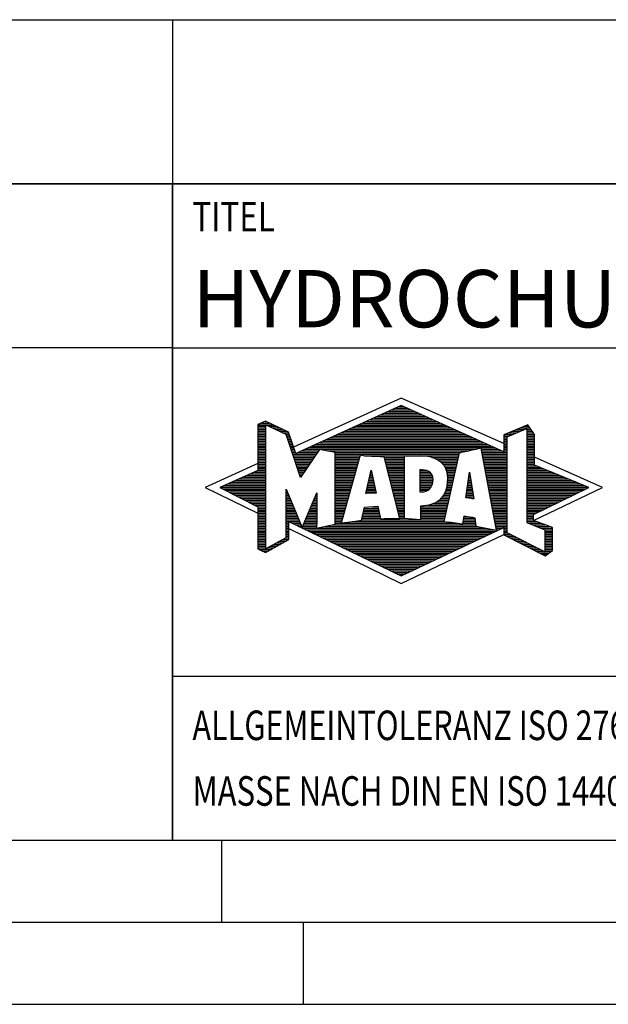
# Model space of a CAD drawing. Units: millimetres. Extents: x 0 to 594, y 0 to 420.
# Drawn here: x 385 to 421, y 0 to 60 of the extents above; entities that cross this region are included whole.
import ezdxf

# ---------------------------------------------------------------- set-up
doc = ezdxf.new("R2010")
doc.units = ezdxf.units.MM
doc.header["$LTSCALE"] = 32.67
doc.layers.get('0').update_dxf_attribs({"linetype": 'CONTINUOUS'})
for name, color, linetype in [('606320492-000-01-ED1_CL', 7, 'CONTINUOUS'), ('606320492-000-01-ED1_FORMAT', 7, 'CONTINUOUS'), ('606320492-000-01-ED1_TABLE', 7, 'CONTINUOUS')]:
    doc.layers.add(name, color=color, linetype=linetype)
doc.styles.get("Standard").update_dxf_attribs({"font": 'TXT.SHX', "width": 0.7})

# ---------------------------------------------------------------- blocks, each defined once
blk = doc.blocks.new('TITLEBLOCK_BL8', base_point=(489, 30))
at = {"layer": '606320492-000-01-ED1_FORMAT', "color": 7, "linetype": 'CONTINUOUS'}
for p, q in [((584, 50), (394, 50)), ((394, 10), (394, 50)), ((394, 40), (584, 40)), ((394, 20), (584, 20))]:
    blk.add_line(p, q, dxfattribs=at)
at = {"layer": '606320492-000-01-ED1_FORMAT', "color": 2, "linetype": 'CONTINUOUS', "width": 0.780952}
blk.add_text('TITEL', height=1.8, dxfattribs=at).set_placement((395.225, 47.1))
blk = doc.blocks.new('COPYRIGHT_BL9', base_point=(359, 30))
at = {"layer": '606320492-000-01-ED1_FORMAT', "color": 7, "linetype": 'CONTINUOUS'}
for p, q in [((394, 50), (324, 50)), ((394, 40), (324, 40))]:
    blk.add_line(p, q, dxfattribs=at)
blk = doc.blocks.new('FIRMENLOGO_BL10', base_point=(425.34, 30.061))
at = {"layer": '606320492-000-01-ED1_FORMAT', "color": 9, "linetype": 'CONTINUOUS'}
for p, q in [((407.95, 36.94), (401.391, 33.954)), ((414.202, 34.17), (407.95, 36.94)), ((406.937, 36.021), (408.973, 36.021)), ((407.157, 36.121), (408.751, 36.121)), ((407.378, 36.221), (408.528, 36.221)), ((407.598, 36.321), (408.305, 36.321)), ((407.819, 36.421), (408.083, 36.421)), ((399.431, 35.421), (399.901, 35.421)), ((399.666, 35.521), (399.692, 35.521)), ((405.614, 35.421), (410.309, 35.421)), ((405.834, 35.521), (410.087, 35.521)), ((406.055, 35.621), (409.864, 35.621)), ((406.275, 35.721), (409.641, 35.721)), ((406.496, 35.821), (409.419, 35.821)), ((406.716, 35.921), (409.196, 35.921)), ((399.207, 35.321), (400.109, 35.321)), ((399.207, 35.221), (399.683, 35.221)), ((399.207, 35.121), (399.683, 35.121)), ((399.207, 35.021), (399.683, 35.021)), ((399.208, 34.921), (399.683, 34.921)), ((399.208, 34.821), (399.683, 34.821)), ((399.884, 35.221), (400.318, 35.221)), ((400.093, 35.121), (400.526, 35.121)), ((400.302, 35.021), (400.735, 35.021)), ((400.512, 34.921), (400.943, 34.921)), ((400.721, 34.821), (401.089, 34.821)), ((404.291, 34.821), (411.645, 34.821)), ((404.511, 34.921), (411.422, 34.921)), ((404.732, 35.021), (411.2, 35.021)), ((404.952, 35.121), (410.977, 35.121)), ((405.173, 35.221), (410.754, 35.221)), ((405.393, 35.321), (410.532, 35.321)), ((414.409, 34.585), (415.61, 35.078)), ((414.478, 34.821), (414.984, 34.821)), ((414.719, 34.921), (415.228, 34.921)), ((414.961, 35.021), (415.472, 35.021)), ((415.202, 35.121), (415.804, 35.121)), ((415.444, 35.221), (415.738, 35.221)), ((415.61, 35.078), (415.61, 29.359)), ((415.61, 35.021), (415.873, 35.021)), ((415.61, 34.921), (415.943, 34.921)), ((415.61, 34.821), (416.013, 34.821)), ((399.208, 34.721), (399.683, 34.721)), ((399.208, 34.621), (399.683, 34.621)), ((399.208, 34.521), (399.683, 34.521)), ((399.208, 34.421), (399.683, 34.421)), ((399.208, 34.321), (399.683, 34.321)), ((399.208, 34.221), (399.683, 34.221)), ((400.93, 34.721), (401.124, 34.721)), ((400.972, 34.621), (401.158, 34.621)), ((401.005, 34.521), (401.193, 34.521)), ((401.038, 34.421), (401.228, 34.421)), ((401.072, 34.321), (401.263, 34.321)), ((401.105, 34.221), (401.298, 34.221)), ((402.968, 34.221), (412.981, 34.221)), ((403.189, 34.321), (412.758, 34.321)), ((403.409, 34.421), (412.535, 34.421)), ((403.63, 34.521), (412.313, 34.521)), ((403.85, 34.621), (412.09, 34.621)), ((404.071, 34.721), (411.868, 34.721)), ((414.202, 34.421), (414.409, 34.421)), ((414.202, 34.321), (414.409, 34.321)), ((414.202, 34.221), (414.409, 34.221)), ((414.203, 34.621), (414.497, 34.621)), ((414.203, 34.521), (414.409, 34.521)), ((414.236, 34.721), (414.74, 34.721)), ((414.409, 28.721), (414.409, 34.585)), ((415.61, 34.721), (416.079, 34.721)), ((415.61, 34.621), (416.079, 34.621)), ((415.61, 34.521), (416.079, 34.521)), ((415.61, 34.421), (416.079, 34.421)), ((415.61, 34.321), (416.079, 34.321)), ((415.61, 34.221), (416.079, 34.221)), ((399.208, 34.121), (399.683, 34.121)), ((399.208, 34.021), (399.683, 34.021)), ((399.208, 33.921), (399.683, 33.921)), ((399.208, 33.821), (399.683, 33.821)), ((399.208, 33.721), (399.683, 33.721)), ((399.208, 33.621), (399.683, 33.621)), ((401.138, 34.121), (401.333, 34.121)), ((401.172, 34.021), (401.368, 34.021)), ((401.205, 33.921), (401.403, 33.921)), ((401.238, 33.821), (401.438, 33.821)), ((401.272, 33.721), (401.473, 33.721)), ((401.305, 33.621), (401.507, 33.621)), ((401.645, 33.621), (402.838, 33.621)), ((401.866, 33.721), (402.906, 33.721)), ((402.086, 33.821), (412.536, 33.821)), ((402.307, 33.921), (413.649, 33.921)), ((402.527, 34.021), (413.426, 34.021)), ((402.748, 34.121), (413.203, 34.121)), ((403.456, 33.721), (412.079, 33.721)), ((403.93, 33.621), (411.602, 33.621)), ((412.844, 33.821), (413.871, 33.821)), ((412.863, 33.721), (414.094, 33.721)), ((412.882, 33.621), (414.409, 33.621)), ((414.202, 34.121), (414.409, 34.121)), ((414.202, 34.021), (414.409, 34.021)), ((414.202, 33.921), (414.409, 33.921)), ((414.202, 33.821), (414.409, 33.821)), ((414.202, 33.721), (414.409, 33.721)), ((415.61, 34.121), (416.079, 34.121)), ((415.61, 34.021), (416.079, 34.021)), ((415.61, 33.921), (416.079, 33.921)), ((415.61, 33.821), (416.079, 33.821)), ((415.61, 33.721), (416.079, 33.721)), ((415.61, 33.621), (416.079, 33.621)), ((399.209, 33.521), (399.683, 33.521)), ((399.209, 33.421), (399.683, 33.421)), ((399.209, 33.321), (399.683, 33.321)), ((399.209, 33.221), (399.683, 33.221)), ((399.209, 33.121), (399.683, 33.121)), ((399.209, 33.021), (399.683, 33.021)), ((401.338, 33.521), (402.77, 33.521)), ((401.372, 33.421), (402.702, 33.421)), ((401.405, 33.321), (402.635, 33.321)), ((401.438, 33.221), (402.567, 33.221)), ((401.472, 33.121), (402.499, 33.121)), ((401.505, 33.021), (402.431, 33.021)), ((403.93, 33.521), (411.477, 33.521)), ((403.93, 33.421), (405.442, 33.421)), ((403.93, 33.321), (405.414, 33.321)), ((403.93, 33.221), (405.386, 33.221)), ((403.93, 33.121), (405.358, 33.121)), ((403.93, 33.021), (405.33, 33.021)), ((405.722, 33.421), (411.454, 33.421)), ((406.925, 33.321), (408.139, 33.321)), ((406.951, 33.221), (408.139, 33.221)), ((406.976, 33.121), (408.139, 33.121)), ((407.001, 33.021), (408.139, 33.021)), ((409.819, 33.321), (411.431, 33.321)), ((410.074, 33.221), (411.409, 33.221)), ((410.251, 33.121), (411.386, 33.121)), ((410.379, 33.021), (411.363, 33.021)), ((412.9, 33.521), (414.409, 33.521)), ((412.919, 33.421), (414.409, 33.421)), ((412.938, 33.321), (414.409, 33.321)), ((412.956, 33.221), (414.409, 33.221)), ((412.975, 33.121), (414.409, 33.121)), ((412.994, 33.021), (414.409, 33.021)), ((415.61, 33.521), (416.079, 33.521)), ((415.61, 33.421), (416.079, 33.421)), ((415.61, 33.321), (416.079, 33.321)), ((415.61, 33.221), (416.079, 33.221)), ((415.61, 33.121), (416.079, 33.121)), ((415.61, 33.021), (416.079, 33.021)), ((420.227, 31.5), (416.079, 33.338)), ((399.209, 32.961), (396, 31.5)), ((398.965, 32.421), (399.683, 32.421)), ((399.189, 32.521), (399.683, 32.521)), ((399.209, 32.921), (399.683, 32.921)), ((399.209, 32.821), (399.683, 32.821)), ((399.209, 32.721), (399.683, 32.721)), ((399.209, 32.621), (399.683, 32.621)), ((401.538, 32.921), (402.364, 32.921)), ((401.571, 32.821), (402.296, 32.821)), ((401.605, 32.721), (402.228, 32.721)), ((401.638, 32.621), (402.161, 32.621)), ((401.671, 32.521), (402.093, 32.521)), ((401.705, 32.421), (402.025, 32.421)), ((403.93, 32.921), (405.303, 32.921)), ((403.93, 32.821), (405.275, 32.821)), ((403.93, 32.721), (405.247, 32.721)), ((403.93, 32.621), (405.219, 32.621)), ((403.93, 32.521), (405.191, 32.521)), ((403.93, 32.421), (405.163, 32.421)), ((405.789, 31.119), (406.121, 32.544)), ((406.092, 32.421), (406.147, 32.421)), ((406.116, 32.521), (406.126, 32.521)), ((406.121, 32.544), (406.418, 31.155)), ((407.027, 32.921), (408.139, 32.921)), ((407.052, 32.821), (408.139, 32.821)), ((407.078, 32.721), (408.139, 32.721)), ((407.103, 32.621), (408.139, 32.621)), ((407.128, 32.521), (408.139, 32.521)), ((407.154, 32.421), (408.139, 32.421)), ((409.084, 32.521), (409.515, 32.521)), ((409.085, 32.421), (409.705, 32.421)), ((410.479, 32.921), (411.34, 32.921)), ((410.564, 32.821), (411.317, 32.821)), ((410.626, 32.721), (411.295, 32.721)), ((410.679, 32.621), (411.272, 32.621)), ((410.719, 32.521), (411.249, 32.521)), ((410.749, 32.421), (411.226, 32.421)), ((411.892, 30.854), (412.118, 32.434)), ((412.116, 32.421), (412.12, 32.421)), ((412.118, 32.434), (412.373, 30.811)), ((413.012, 32.921), (414.409, 32.921)), ((413.031, 32.821), (414.409, 32.821)), ((413.05, 32.721), (414.409, 32.721)), ((413.068, 32.621), (414.409, 32.621)), ((413.087, 32.521), (414.409, 32.521)), ((413.106, 32.421), (414.409, 32.421)), ((415.61, 32.921), (416.079, 32.921)), ((415.61, 32.821), (416.171, 32.821)), ((415.61, 32.721), (416.415, 32.721)), ((415.61, 32.621), (416.659, 32.621)), ((415.61, 32.521), (416.904, 32.521)), ((415.61, 32.421), (417.148, 32.421)), ((397.62, 31.821), (399.683, 31.821)), ((397.844, 31.921), (399.683, 31.921)), ((398.068, 32.021), (399.683, 32.021)), ((398.292, 32.121), (399.683, 32.121)), ((398.516, 32.221), (399.683, 32.221)), ((398.74, 32.321), (399.683, 32.321)), ((401.738, 32.321), (401.957, 32.321)), ((401.771, 32.221), (401.89, 32.221)), ((401.805, 32.121), (401.822, 32.121)), ((403.93, 32.321), (405.135, 32.321)), ((403.93, 32.221), (405.107, 32.221)), ((403.93, 32.121), (405.079, 32.121)), ((403.93, 32.021), (405.051, 32.021)), ((403.93, 31.921), (405.024, 31.921)), ((403.93, 31.821), (404.996, 31.821)), ((405.953, 31.821), (406.276, 31.821)), ((405.976, 31.921), (406.254, 31.921)), ((405.999, 32.021), (406.233, 32.021)), ((406.023, 32.121), (406.212, 32.121)), ((406.046, 32.221), (406.19, 32.221)), ((406.069, 32.321), (406.169, 32.321)), ((407.179, 32.321), (408.139, 32.321)), ((407.204, 32.221), (408.14, 32.221)), ((407.23, 32.121), (408.14, 32.121)), ((407.255, 32.021), (408.14, 32.021)), ((407.281, 31.921), (408.14, 31.921)), ((407.306, 31.821), (408.14, 31.821)), ((409.085, 32.321), (409.799, 32.321)), ((409.086, 32.221), (409.852, 32.221)), ((409.086, 32.121), (409.88, 32.121)), ((409.087, 32.021), (409.895, 32.021)), ((409.088, 31.921), (409.895, 31.921)), ((409.088, 31.821), (409.883, 31.821)), ((410.77, 32.321), (411.204, 32.321)), ((410.778, 31.821), (411.09, 31.821)), ((410.785, 32.221), (411.181, 32.221)), ((410.785, 31.921), (411.112, 31.921)), ((410.788, 32.121), (411.158, 32.121)), ((410.791, 32.021), (411.135, 32.021)), ((412.03, 31.821), (412.214, 31.821)), ((412.044, 31.921), (412.198, 31.921)), ((412.059, 32.021), (412.182, 32.021)), ((412.073, 32.121), (412.167, 32.121)), ((412.087, 32.221), (412.151, 32.221)), ((412.101, 32.321), (412.135, 32.321)), ((413.124, 32.321), (414.409, 32.321)), ((413.143, 32.221), (414.409, 32.221)), ((413.162, 32.121), (414.409, 32.121)), ((413.18, 32.021), (414.409, 32.021)), ((413.199, 31.921), (414.409, 31.921)), ((413.218, 31.821), (414.409, 31.821)), ((415.61, 32.321), (417.393, 32.321)), ((415.61, 32.221), (417.637, 32.221)), ((415.61, 32.121), (417.882, 32.121)), ((415.61, 32.021), (418.126, 32.021)), ((415.61, 31.921), (418.37, 31.921)), ((415.61, 31.821), (418.615, 31.821)), ((396, 31.5), (399.209, 29.925)), ((396.947, 31.521), (399.683, 31.521)), ((397.056, 31.421), (399.683, 31.421)), ((397.171, 31.621), (399.683, 31.621)), ((397.251, 31.321), (399.683, 31.321)), ((397.395, 31.721), (399.683, 31.721)), ((397.447, 31.221), (399.683, 31.221)), ((400.94, 31.321), (400.966, 31.321)), ((400.94, 31.221), (401.007, 31.221)), ((403.93, 31.721), (404.968, 31.721)), ((403.93, 31.621), (404.94, 31.621)), ((403.93, 31.521), (404.912, 31.521)), ((403.93, 31.421), (404.884, 31.421)), ((403.93, 31.321), (404.856, 31.321)), ((403.93, 31.221), (404.828, 31.221)), ((405.813, 31.221), (406.404, 31.221)), ((405.836, 31.321), (406.383, 31.321)), ((405.859, 31.421), (406.361, 31.421)), ((405.883, 31.521), (406.34, 31.521)), ((405.906, 31.621), (406.318, 31.621)), ((405.929, 31.721), (406.297, 31.721)), ((407.331, 31.721), (408.14, 31.721)), ((407.357, 31.621), (408.14, 31.621)), ((407.382, 31.521), (408.14, 31.521)), ((407.407, 31.421), (408.14, 31.421)), ((407.433, 31.321), (408.14, 31.321)), ((407.458, 31.221), (408.14, 31.221)), ((409.089, 31.721), (409.862, 31.721)), ((409.089, 31.621), (409.828, 31.621)), ((409.09, 31.521), (409.776, 31.521)), ((409.091, 31.421), (409.698, 31.421)), ((409.091, 31.321), (409.572, 31.321)), ((410.642, 31.221), (410.953, 31.221)), ((410.681, 31.321), (410.976, 31.321)), ((410.709, 31.421), (410.999, 31.421)), ((410.736, 31.521), (411.021, 31.521)), ((410.752, 31.621), (411.044, 31.621)), ((410.767, 31.721), (411.067, 31.721)), ((411.944, 31.221), (412.308, 31.221)), ((411.959, 31.321), (412.293, 31.321)), ((411.973, 31.421), (412.277, 31.421)), ((411.987, 31.521), (412.261, 31.521)), ((412.002, 31.621), (412.245, 31.621)), ((412.016, 31.721), (412.23, 31.721)), ((413.236, 31.721), (414.409, 31.721)), ((413.255, 31.621), (414.409, 31.621)), ((413.274, 31.521), (414.409, 31.521)), ((413.292, 31.421), (414.409, 31.421)), ((413.311, 31.321), (414.409, 31.321)), ((413.329, 31.221), (414.409, 31.221)), ((415.61, 31.721), (418.859, 31.721)), ((415.61, 31.621), (419.104, 31.621)), ((415.61, 31.521), (419.348, 31.521)), ((415.61, 31.421), (419.235, 31.421)), ((415.61, 31.321), (419.03, 31.321)), ((415.61, 31.221), (418.825, 31.221)), ((416.018, 29.489), (420.227, 31.5)), ((397.642, 31.121), (399.683, 31.121)), ((397.837, 31.021), (399.683, 31.021)), ((398.033, 30.921), (399.683, 30.921)), ((398.228, 30.821), (399.683, 30.821)), ((398.424, 30.721), (399.683, 30.721)), ((398.619, 30.621), (399.683, 30.621)), ((400.94, 31.121), (401.049, 31.121)), ((400.94, 31.021), (401.091, 31.021)), ((400.94, 30.921), (401.133, 30.921)), ((400.94, 30.821), (401.174, 30.821)), ((400.94, 30.721), (401.216, 30.721)), ((400.94, 30.621), (401.258, 30.621)), ((402.567, 30.621), (402.801, 30.621)), ((402.609, 30.721), (402.801, 30.721)), ((402.651, 30.821), (402.801, 30.821)), ((402.694, 30.921), (402.801, 30.921)), ((402.736, 31.021), (402.801, 31.021)), ((402.778, 31.121), (402.801, 31.121)), ((403.93, 31.121), (404.8, 31.121)), ((403.93, 31.021), (404.772, 31.021)), ((403.93, 30.921), (404.745, 30.921)), ((403.93, 30.821), (404.717, 30.821)), ((403.93, 30.721), (404.689, 30.721)), ((403.93, 30.621), (404.661, 30.621)), ((406.418, 31.155), (405.789, 31.119)), ((405.789, 31.121), (405.821, 31.121)), ((407.483, 31.121), (408.14, 31.121)), ((407.509, 31.021), (408.14, 31.021)), ((407.534, 30.921), (408.14, 30.921)), ((407.56, 30.821), (408.14, 30.821)), ((407.585, 30.721), (408.14, 30.721)), ((407.61, 30.621), (408.141, 30.621)), ((410.146, 30.621), (410.816, 30.621)), ((410.283, 30.721), (410.839, 30.721)), ((410.389, 30.821), (410.862, 30.821)), ((410.477, 30.921), (410.885, 30.921)), ((410.542, 31.021), (410.907, 31.021)), ((410.599, 31.121), (410.93, 31.121)), ((412.373, 30.811), (411.892, 30.854)), ((411.902, 30.921), (412.355, 30.921)), ((411.916, 31.021), (412.34, 31.021)), ((411.93, 31.121), (412.324, 31.121)), ((412.257, 30.821), (412.371, 30.821)), ((413.348, 31.121), (414.409, 31.121)), ((413.367, 31.021), (414.409, 31.021)), ((413.385, 30.921), (414.409, 30.921)), ((413.404, 30.821), (414.409, 30.821)), ((413.423, 30.721), (414.409, 30.721)), ((413.441, 30.621), (414.409, 30.621)), ((415.61, 31.121), (418.62, 31.121)), ((415.61, 31.021), (418.414, 31.021)), ((415.61, 30.921), (418.209, 30.921)), ((415.61, 30.821), (418.004, 30.821)), ((415.61, 30.721), (417.799, 30.721)), ((415.61, 30.621), (417.593, 30.621)), ((398.815, 30.521), (399.683, 30.521)), ((399.01, 30.421), (399.683, 30.421)), ((399.205, 30.321), (399.683, 30.321)), ((399.209, 30.221), (399.683, 30.221)), ((399.209, 30.121), (399.683, 30.121)), ((399.209, 30.021), (399.683, 30.021)), ((400.94, 30.521), (401.299, 30.521)), ((400.94, 30.421), (401.341, 30.421)), ((400.94, 30.321), (401.383, 30.321)), ((400.94, 30.221), (401.424, 30.221)), ((400.94, 30.121), (401.466, 30.121)), ((400.94, 30.021), (401.508, 30.021)), ((402.314, 30.021), (402.8, 30.021)), ((402.356, 30.121), (402.801, 30.121)), ((402.398, 30.221), (402.801, 30.221)), ((402.441, 30.321), (402.801, 30.321)), ((402.483, 30.421), (402.801, 30.421)), ((402.525, 30.521), (402.801, 30.521)), ((403.93, 30.521), (404.633, 30.521)), ((403.93, 30.421), (404.605, 30.421)), ((403.93, 30.321), (404.577, 30.321)), ((403.93, 30.221), (404.549, 30.221)), ((403.93, 30.121), (404.521, 30.121)), ((403.93, 30.021), (404.493, 30.021)), ((405.651, 30.021), (406.592, 30.021)), ((405.674, 30.121), (406.571, 30.121)), ((405.697, 30.221), (406.55, 30.221)), ((406.145, 30.321), (406.529, 30.321)), ((407.636, 30.521), (408.141, 30.521)), ((407.661, 30.421), (408.141, 30.421)), ((407.686, 30.321), (408.141, 30.321)), ((407.712, 30.221), (408.141, 30.221)), ((407.737, 30.121), (408.141, 30.121)), ((407.762, 30.021), (408.141, 30.021)), ((409.149, 30.121), (410.702, 30.121)), ((409.149, 30.021), (410.68, 30.021)), ((409.15, 30.321), (410.748, 30.321)), ((409.15, 30.221), (410.725, 30.221)), ((409.583, 30.421), (410.771, 30.421)), ((409.949, 30.521), (410.794, 30.521)), ((413.46, 30.521), (414.409, 30.521)), ((413.479, 30.421), (414.409, 30.421)), ((413.497, 30.321), (414.409, 30.321)), ((413.516, 30.221), (414.409, 30.221)), ((413.535, 30.121), (414.409, 30.121)), ((413.553, 30.021), (414.409, 30.021)), ((415.61, 30.521), (417.388, 30.521)), ((415.61, 30.421), (417.183, 30.421)), ((415.61, 30.321), (416.978, 30.321)), ((415.61, 30.221), (416.772, 30.221)), ((415.61, 30.121), (416.567, 30.121)), ((415.61, 30.021), (416.362, 30.021)), ((399.209, 29.921), (399.683, 29.921)), ((399.209, 29.821), (399.683, 29.821)), ((399.209, 29.721), (399.683, 29.721)), ((399.209, 29.621), (399.683, 29.621)), ((399.209, 29.521), (399.683, 29.521)), ((399.209, 29.421), (399.683, 29.421)), ((400.94, 29.921), (401.549, 29.921)), ((400.94, 29.821), (401.591, 29.821)), ((400.94, 29.721), (401.633, 29.721)), ((400.94, 29.621), (401.675, 29.621)), ((400.94, 29.521), (401.716, 29.521)), ((400.94, 29.421), (401.758, 29.421)), ((402.061, 29.421), (402.798, 29.421)), ((402.103, 29.521), (402.799, 29.521)), ((402.145, 29.621), (402.799, 29.621)), ((402.188, 29.721), (402.8, 29.721)), ((402.23, 29.821), (402.8, 29.821)), ((402.272, 29.921), (402.8, 29.921)), ((403.93, 29.921), (404.466, 29.921)), ((403.93, 29.821), (404.438, 29.821)), ((403.93, 29.721), (404.41, 29.721)), ((403.93, 29.621), (404.382, 29.621)), ((403.93, 29.521), (404.354, 29.521)), ((403.93, 29.421), (404.326, 29.421)), ((404.956, 29.421), (410.572, 29.421)), ((405.536, 29.521), (410.566, 29.521)), ((405.559, 29.621), (406.676, 29.621)), ((405.582, 29.721), (406.655, 29.721)), ((405.605, 29.821), (406.634, 29.821)), ((405.628, 29.921), (406.613, 29.921)), ((407.788, 29.921), (408.141, 29.921)), ((407.813, 29.821), (408.141, 29.821)), ((407.839, 29.721), (408.141, 29.721)), ((407.864, 29.621), (408.141, 29.621)), ((409.148, 29.821), (410.634, 29.821)), ((409.148, 29.721), (410.611, 29.721)), ((409.148, 29.621), (410.589, 29.621)), ((409.149, 29.921), (410.657, 29.921)), ((411.725, 29.421), (412.472, 29.421)), ((411.744, 29.521), (412.461, 29.521)), ((411.763, 29.621), (412.45, 29.621)), ((411.782, 29.721), (412.003, 29.721)), ((413.572, 29.921), (414.409, 29.921)), ((413.591, 29.821), (414.409, 29.821)), ((413.609, 29.721), (414.409, 29.721)), ((413.628, 29.621), (414.409, 29.621)), ((413.647, 29.521), (414.409, 29.521)), ((413.665, 29.421), (414.409, 29.421)), ((415.61, 29.921), (416.156, 29.921)), ((415.61, 29.821), (416.023, 29.821)), ((415.61, 29.721), (416.023, 29.721)), ((415.61, 29.621), (416.022, 29.621)), ((415.61, 29.521), (416.022, 29.521)), ((415.61, 29.421), (416.183, 29.421)), ((399.208, 29.321), (399.683, 29.321)), ((399.208, 29.221), (399.683, 29.221)), ((399.208, 29.121), (399.683, 29.121)), ((399.208, 29.021), (399.683, 29.021)), ((399.208, 28.921), (399.683, 28.921)), ((399.208, 28.821), (399.683, 28.821)), ((400.94, 29.321), (401.104, 29.321)), ((400.94, 29.221), (401.104, 29.221)), ((400.94, 29.121), (401.104, 29.121)), ((400.94, 29.021), (401.104, 29.021)), ((400.94, 28.921), (401.104, 28.921)), ((400.94, 28.821), (401.104, 28.821)), ((401.104, 28.995), (407.95, 25.634)), ((401.299, 29.321), (401.8, 29.321)), ((401.505, 29.221), (401.841, 29.221)), ((401.712, 29.121), (401.883, 29.121)), ((401.919, 29.021), (402.796, 29.021)), ((401.935, 29.121), (402.797, 29.121)), ((401.977, 29.221), (402.797, 29.221)), ((402.019, 29.321), (402.798, 29.321)), ((402.125, 28.921), (413.653, 28.921)), ((402.332, 28.821), (413.692, 28.821)), ((402.837, 29.021), (413.139, 29.021)), ((403.303, 29.121), (412.626, 29.121)), ((403.769, 29.221), (412.495, 29.221)), ((403.93, 29.321), (404.298, 29.321)), ((404.301, 29.321), (411.428, 29.321)), ((411.706, 29.321), (412.484, 29.321)), ((413.684, 29.321), (414.409, 29.321)), ((413.703, 29.221), (414.409, 29.221)), ((413.721, 29.121), (414.409, 29.121)), ((413.74, 29.021), (414.115, 29.021)), ((413.759, 28.921), (413.903, 28.921)), ((414.202, 29.021), (414.409, 29.021)), ((414.202, 28.921), (414.409, 28.921)), ((414.202, 28.821), (414.409, 28.821)), ((415.61, 29.359), (416.698, 28.918)), ((415.704, 29.321), (416.448, 29.321)), ((415.951, 29.221), (416.713, 29.221)), ((416.197, 29.121), (416.978, 29.121)), ((416.444, 29.021), (417.168, 29.021)), ((416.69, 28.921), (417.168, 28.921)), ((416.698, 28.918), (416.698, 27.576)), ((416.698, 28.821), (417.168, 28.821)), ((399.208, 28.721), (399.683, 28.721)), ((399.208, 28.621), (399.683, 28.621)), ((399.208, 28.521), (399.683, 28.521)), ((399.208, 28.421), (399.683, 28.421)), ((399.208, 28.321), (399.683, 28.321)), ((399.208, 28.221), (399.683, 28.221)), ((400.522, 28.221), (400.932, 28.221)), ((400.706, 28.321), (401.104, 28.321)), ((400.889, 28.421), (401.104, 28.421)), ((400.94, 28.721), (401.104, 28.721)), ((400.94, 28.621), (401.104, 28.621)), ((400.94, 28.521), (401.104, 28.521)), ((402.539, 28.721), (413.481, 28.721)), ((402.745, 28.621), (413.27, 28.621)), ((402.952, 28.521), (413.058, 28.521)), ((403.159, 28.421), (412.847, 28.421)), ((403.365, 28.321), (412.636, 28.321)), ((403.572, 28.221), (412.425, 28.221)), ((407.95, 25.634), (414.201, 28.621)), ((414.202, 28.721), (414.409, 28.721)), ((414.203, 28.621), (414.609, 28.621)), ((414.392, 28.521), (414.809, 28.521)), ((416.698, 27.576), (414.409, 28.721)), ((414.588, 28.421), (415.009, 28.421)), ((414.784, 28.321), (415.209, 28.321)), ((414.98, 28.221), (415.409, 28.221)), ((416.698, 28.721), (417.168, 28.721)), ((416.698, 28.621), (417.168, 28.621)), ((416.698, 28.521), (417.168, 28.521)), ((416.698, 28.421), (417.168, 28.421)), ((416.698, 28.321), (417.168, 28.321)), ((416.698, 28.221), (417.168, 28.221)), ((399.207, 28.021), (399.683, 28.021)), ((399.207, 27.921), (399.683, 27.921)), ((399.207, 27.821), (399.683, 27.821)), ((399.208, 28.121), (399.683, 28.121)), ((399.282, 27.721), (400.036, 27.721)), ((399.482, 27.621), (399.856, 27.621)), ((399.788, 27.821), (400.215, 27.821)), ((399.971, 27.921), (400.394, 27.921)), ((400.155, 28.021), (400.573, 28.021)), ((400.338, 28.121), (400.752, 28.121)), ((403.779, 28.121), (412.213, 28.121)), ((403.986, 28.021), (412.002, 28.021)), ((404.192, 27.921), (411.791, 27.921)), ((404.399, 27.821), (411.58, 27.821)), ((404.606, 27.721), (411.369, 27.721)), ((404.812, 27.621), (411.157, 27.621)), ((415.176, 28.121), (415.609, 28.121)), ((415.372, 28.021), (415.809, 28.021)), ((415.568, 27.921), (416.009, 27.921)), ((415.765, 27.821), (416.209, 27.821)), ((415.961, 27.721), (416.409, 27.721)), ((416.157, 27.621), (416.609, 27.621)), ((416.698, 28.121), (417.168, 28.121)), ((416.698, 28.021), (417.168, 28.021)), ((416.698, 27.921), (417.168, 27.921)), ((416.698, 27.821), (417.168, 27.821)), ((416.698, 27.721), (417.168, 27.721)), ((416.698, 27.621), (417.128, 27.621)), ((405.019, 27.521), (410.946, 27.521)), ((405.226, 27.421), (410.735, 27.421)), ((405.432, 27.321), (410.524, 27.321)), ((405.639, 27.221), (410.312, 27.221)), ((405.846, 27.121), (410.101, 27.121)), ((406.052, 27.021), (409.89, 27.021)), ((416.353, 27.521), (416.996, 27.521)), ((416.549, 27.421), (416.864, 27.421)), ((406.259, 26.921), (409.679, 26.921)), ((406.466, 26.821), (409.467, 26.821)), ((406.672, 26.721), (409.256, 26.721)), ((406.879, 26.621), (409.045, 26.621)), ((407.086, 26.521), (408.834, 26.521)), ((407.292, 26.421), (408.622, 26.421)), ((407.499, 26.321), (408.411, 26.321)), ((407.706, 26.221), (408.2, 26.221)), ((407.912, 26.121), (407.989, 26.121))]:
    blk.add_line(p, q, dxfattribs=at)
for points, knots in [([(414.203, 28.618), (414.203, 28.618), (414.202, 29.062), (414.202, 29.062), (414.202, 29.062), (407.95, 26.103), (407.95, 26.103), (407.95, 26.103), (401.104, 29.415), (401.104, 29.415), (401.104, 29.415), (401.104, 28.317), (401.104, 28.317), (401.104, 28.317), (399.68, 27.522), (399.68, 27.522), (399.68, 27.522), (399.207, 27.758), (399.207, 27.758), (399.207, 27.758), (399.209, 30.319), (399.209, 30.319), (399.209, 30.319), (396.901, 31.5), (396.901, 31.5), (396.901, 31.5), (399.209, 32.53), (399.209, 32.53), (399.209, 32.53), (399.207, 35.326), (399.207, 35.326), (399.207, 35.326), (399.68, 35.527), (399.68, 35.527), (399.68, 35.527), (401.076, 34.857), (401.076, 34.857), (401.076, 34.857), (401.526, 33.567), (401.526, 33.567), (401.526, 33.567), (407.95, 36.481), (407.95, 36.481), (407.95, 36.481), (414.202, 33.672), (414.202, 33.672), (414.202, 33.672), (414.203, 34.707), (414.203, 34.707), (414.203, 34.707), (415.676, 35.317), (415.676, 35.317), (415.68, 35.29), (416.079, 34.726), (416.079, 34.726), (416.079, 34.726), (416.079, 32.858), (416.079, 32.858), (416.079, 32.858), (419.398, 31.5), (419.398, 31.5), (419.398, 31.5), (416.023, 29.856), (416.023, 29.856), (416.023, 29.856), (416.022, 29.482), (416.022, 29.482), (416.022, 29.482), (417.168, 29.049), (417.168, 29.049), (417.168, 29.049), (417.168, 27.651), (417.168, 27.651), (417.168, 27.651), (416.737, 27.325), (416.737, 27.325), (416.737, 27.325), (414.203, 28.618), (414.203, 28.618)], [0, 0, 0, 0, 1, 1, 1, 2, 2, 2, 3, 3, 3, 4, 4, 4, 5, 5, 5, 6, 6, 6, 7, 7, 7, 8, 8, 8, 9, 9, 9, 10, 10, 10, 11, 11, 11, 12, 12, 12, 13, 13, 13, 14, 14, 14, 15, 15, 15, 16, 16, 16, 17, 17, 17, 18, 18, 18, 19, 19, 19, 20, 20, 20, 21, 21, 21, 22, 22, 22, 23, 23, 23, 24, 24, 24, 25, 25, 25, 26, 26, 26, 26]), ([(401.81, 32.104), (401.81, 32.104), (402.97, 33.817), (402.97, 33.817), (402.97, 33.817), (403.93, 33.628), (403.93, 33.628), (403.93, 33.628), (403.93, 29.256), (403.93, 29.256), (403.93, 29.256), (402.796, 29.012), (402.796, 29.012), (402.796, 29.012), (402.809, 31.186), (402.799, 31.172), (402.799, 31.172), (401.909, 29.059), (401.909, 29.059), (401.909, 29.059), (400.94, 31.383), (400.94, 31.383), (400.94, 31.383), (400.94, 28.449), (400.94, 28.449), (400.94, 28.449), (399.683, 27.764), (399.683, 27.764), (399.683, 27.764), (399.683, 35.317), (399.683, 35.317), (399.683, 35.317), (400.94, 34.716), (400.94, 34.716), (400.94, 34.716), (401.81, 32.104), (401.81, 32.104)], [0, 0, 0, 0, 1, 1, 1, 2, 2, 2, 3, 3, 3, 4, 4, 4, 5, 5, 5, 6, 6, 6, 7, 7, 7, 8, 8, 8, 9, 9, 9, 10, 10, 10, 11, 11, 11, 12, 12, 12, 12]), ([(413.763, 28.9), (413.763, 28.9), (412.503, 29.145), (412.503, 29.145), (412.503, 29.145), (412.446, 29.651), (412.446, 29.651), (412.249, 29.696), (411.99, 29.708), (411.79, 29.763), (411.79, 29.763), (411.699, 29.285), (411.699, 29.285), (411.219, 29.349), (411.034, 29.373), (410.544, 29.424), (410.544, 29.424), (411.494, 33.598), (411.494, 33.598), (412.105, 33.715), (412.832, 33.889), (412.832, 33.889), (412.832, 33.889), (413.763, 28.9), (413.763, 28.9)], [0, 0, 0, 0, 1, 1, 1, 2, 2, 2, 3, 3, 3, 4, 4, 4, 5, 5, 5, 6, 6, 6, 7, 7, 7, 8, 8, 8, 8]), ([(406.916, 33.358), (406.916, 33.358), (407.867, 29.607), (407.867, 29.607), (407.502, 29.612), (406.941, 29.61), (406.686, 29.577), (406.686, 29.577), (406.522, 30.353), (406.522, 30.353), (406.522, 30.353), (405.712, 30.284), (405.712, 30.284), (405.712, 30.284), (405.528, 29.489), (405.528, 29.489), (405.235, 29.448), (404.826, 29.42), (404.298, 29.32), (404.298, 29.32), (405.451, 33.453), (405.451, 33.453), (406.032, 33.375), (406.197, 33.385), (406.916, 33.358)], [0, 0, 0, 0, 1, 1, 1, 2, 2, 2, 3, 3, 3, 4, 4, 4, 5, 5, 5, 6, 6, 6, 7, 7, 7, 8, 8, 8, 8]), ([(410.792, 32.027), (410.771, 31.537), (410.704, 30.382), (409.15, 30.382), (409.15, 30.382), (409.147, 29.544), (409.147, 29.544), (409.147, 29.544), (408.141, 29.619), (408.141, 29.619), (408.141, 29.619), (408.139, 33.384), (408.139, 33.384), (408.139, 33.384), (409.093, 33.414), (409.093, 33.414), (410.207, 33.433), (410.826, 32.833), (410.792, 32.027)], [0, 0, 0, 0, 1, 1, 1, 2, 2, 2, 3, 3, 3, 4, 4, 4, 5, 5, 5, 6, 6, 6, 6]), ([(409.9, 31.974), (409.861, 31.105), (409.092, 31.227), (409.092, 31.227), (409.092, 31.227), (409.084, 32.579), (409.084, 32.579), (409.479, 32.569), (409.878, 32.505), (409.9, 31.974)], [0, 0, 0, 0, 1, 1, 1, 2, 2, 2, 3, 3, 3, 3])]:
    blk.add_open_spline(points, degree=3, knots=knots, dxfattribs=at)
blk = doc.blocks.new('TITLEBLOCK_ELEMENTS_BL12', base_point=(416.969, 14.825))
at = {"layer": '606320492-000-01-ED1_FORMAT', "color": 3, "linetype": 'CONTINUOUS'}
blk.add_circle((437.464, 13), 1.25, dxfattribs=at)
at = {"layer": '606320492-000-01-ED1_FORMAT', "color": 2, "linetype": 'CONTINUOUS'}
for s, width, p in [('ALLGEMEINTOLERANZ ISO 2768-fH', 0.760263, (395.225, 16.1)), ('MASSE NACH DIN EN ISO 14405-1', 0.770936, (395.225, 12.1)), ('E', 0.714286, (437.082, 12.1))]:
    blk.add_text(s, height=1.8, dxfattribs=dict(at, width=width)).set_placement(p)
blk = doc.blocks.new('INFORMATION_BOM_BL16', base_point=(454, 55))
at = {"layer": '606320492-000-01-ED1_CL', "color": 7, "linetype": 'CONTINUOUS'}
for p, q in [((324, 60), (584, 60)), ((394, 60), (394, 50)), ((324, 50), (584, 50))]:
    blk.add_line(p, q, dxfattribs=at)
blk = doc.blocks.new('TABLE_BL6', base_point=(454, 77))
at = {"layer": '606320492-000-01-ED1_TABLE', "color": 3, "linetype": 'CONTINUOUS'}
blk.add_line((324, 60), (584, 60), dxfattribs=at)

msp = doc.modelspace()

# ---------------------------------------------------------------- linework, layer by layer
at = {"layer": '606320492-000-01-ED1_FORMAT', "color": 3, "linetype": 'CONTINUOUS'}
for p, q in [((394, 50), (584, 50)), ((394, 50), (394, 10)), ((394, 10), (584, 10)), ((397, 10), (397, 5)), ((5, 5), (589, 5)), ((402, 0), (402, 5)), ((0, 0), (594, 0))]:
    msp.add_line(p, q, dxfattribs=at)
at = {"layer": '606320492-000-01-ED1_FORMAT', "color": 7, "linetype": 'CONTINUOUS'}
msp.add_line((10, 10), (584, 10), dxfattribs=at)

# ---------------------------------------------------------------- block references
msp.add_blockref('TABLE_BL6', (454, 77))
at = {"layer": '606320492-000-01-ED1_CL', "color": 3, "linetype": 'CONTINUOUS'}
msp.add_blockref('INFORMATION_BOM_BL16', (454, 55), dxfattribs=at)
at = {"layer": '606320492-000-01-ED1_FORMAT', "color": 3, "linetype": 'CONTINUOUS'}
for name, p in [('COPYRIGHT_BL9', (359, 30)), ('TITLEBLOCK_BL8', (489, 30)), ('FIRMENLOGO_BL10', (425.3398, 30.0614)), ('TITLEBLOCK_ELEMENTS_BL12', (416.9694, 14.825))]:
    msp.add_blockref(name, p, dxfattribs=at)

# ---------------------------------------------------------------- texts
at = {"layer": '606320492-000-01-ED1_FORMAT', "color": 7, "linetype": 'CONTINUOUS', "insert": (395.225, 44.75), "char_height": 3.5, "width": 82.5, "attachment_point": 1, "line_spacing_factor": 0.9}
msp.add_mtext('HYDROCHUCK, HSK, MMS', dxfattribs=at)

doc.saveas('drawing.dxf')
